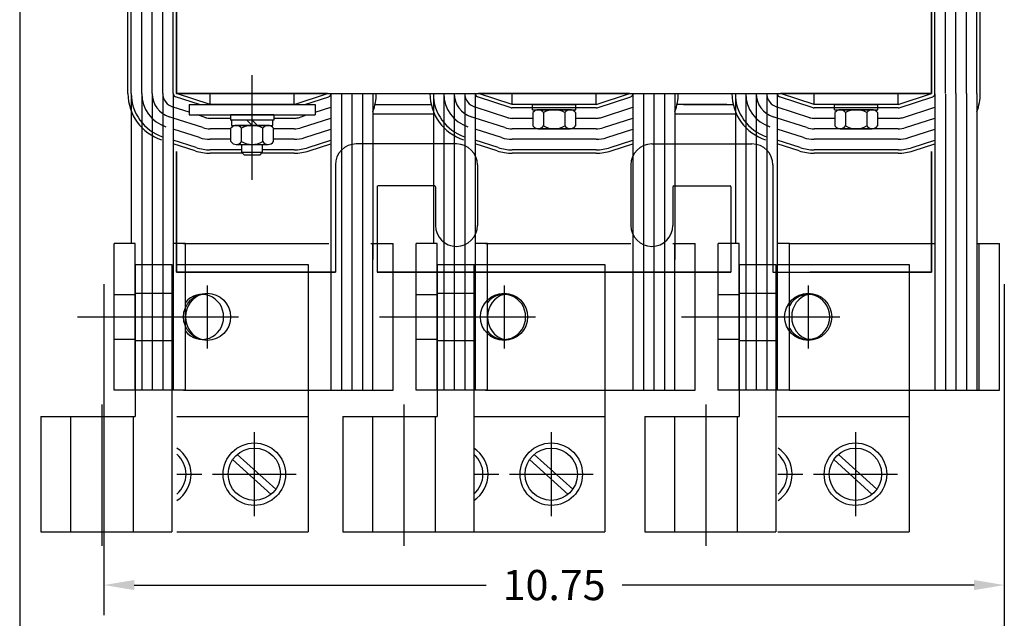
# Model space of a CAD drawing. Units: inches. Extents: x -103.4 to -61.7, y 46 to 76.1.
# Drawn here: x -102.5 to -90.8, y 60.9 to 68.1 of the extents above; entities that cross this region are included whole.
import ezdxf

# ---------------------------------------------------------------- set-up
doc = ezdxf.new("R2010")
doc.units = ezdxf.units.IN
doc.header["$MEASUREMENT"] = 0

msp = doc.modelspace()

# ---------------------------------------------------------------- linework, layer by layer
for p, q in [((-101.237, 67.202), (-101.237, 70.702)), ((-101.197, 67.202), (-101.197, 70.702)), ((-101.072, 67.202), (-101.072, 70.702)), ((-100.947, 67.202), (-100.947, 70.702)), ((-100.822, 67.202), (-100.822, 70.702)), ((-100.697, 67.202), (-100.697, 70.702)), ((-100.657, 70.702), (-100.657, 67.202)), ((-100.657, 67.202), (-100.657, 70.702)), ((-100.657, 67.202), (-100.657, 70.702)), ((-100.657, 67.202), (-100.657, 70.702)), ((-91.657, 70.702), (-91.657, 67.202)), ((-91.657, 67.202), (-91.657, 70.702)), ((-91.657, 67.202), (-91.657, 70.702)), ((-91.657, 67.202), (-91.657, 70.702)), ((-91.617, 67.202), (-91.617, 70.702)), ((-91.492, 67.202), (-91.492, 70.702)), ((-91.367, 67.202), (-91.367, 70.702)), ((-91.242, 67.202), (-91.242, 70.702)), ((-91.117, 67.202), (-91.117, 70.702)), ((-91.077, 67.202), (-91.077, 70.702)), ((-102.528, 68.256), (-102.528, 59.871)), ((-99.757, 66.173), (-99.757, 67.423)), ((-101.197, 67.193), (-101.197, 65.416)), ((-101.072, 67.193), (-101.072, 63.666)), ((-100.947, 67.193), (-100.947, 63.666)), ((-100.822, 67.197), (-100.822, 63.666)), ((-100.697, 67.202), (-100.697, 63.666)), ((-100.386, 67.072), (-100.669, 67.164)), ((-100.657, 67.202), (-91.657, 67.202)), ((-98.857, 67.202), (-100.657, 67.202)), ((-98.857, 67.202), (-100.657, 67.202)), ((-98.857, 67.202), (-100.657, 67.202)), ((-100.257, 67.072), (-100.657, 67.202)), ((-100.507, 67.197), (-100.507, 67.202)), ((-100.257, 67.072), (-100.257, 67.202)), ((-99.257, 67.072), (-98.857, 67.202)), ((-99.257, 67.072), (-99.257, 67.202)), ((-99.127, 67.072), (-98.844, 67.164)), ((-99.007, 67.197), (-99.007, 67.202)), ((-98.817, 67.2), (-98.817, 66.914)), ((-98.692, 67.196), (-98.692, 66.963)), ((-98.567, 67.202), (-98.567, 63.666)), ((-98.442, 67.202), (-98.442, 63.666)), ((-98.317, 67.202), (-98.317, 65.225)), ((-97.597, 67.193), (-97.597, 65.416)), ((-97.472, 67.193), (-97.472, 63.666)), ((-97.347, 67.193), (-97.347, 63.666)), ((-97.222, 67.197), (-97.222, 63.666)), ((-97.097, 67.202), (-97.097, 63.666)), ((-96.669, 67.034), (-97.069, 67.164)), ((-95.257, 67.202), (-97.057, 67.202)), ((-95.257, 67.202), (-97.057, 67.202)), ((-95.257, 67.202), (-97.057, 67.202)), ((-96.657, 67.072), (-97.057, 67.202)), ((-96.907, 67.197), (-96.907, 67.202)), ((-96.657, 67.072), (-96.657, 67.202)), ((-95.657, 67.072), (-95.257, 67.202)), ((-95.657, 67.072), (-95.657, 67.202)), ((-95.644, 67.034), (-95.244, 67.164)), ((-95.407, 67.197), (-95.407, 67.202)), ((-95.217, 67.2), (-95.217, 66.914)), ((-95.092, 67.196), (-95.092, 66.963)), ((-94.967, 67.202), (-94.967, 63.666)), ((-94.842, 67.202), (-94.842, 63.666)), ((-94.717, 67.202), (-94.717, 65.225)), ((-93.997, 67.193), (-93.997, 65.416)), ((-93.872, 67.193), (-93.872, 63.666)), ((-93.747, 67.193), (-93.747, 63.666)), ((-93.622, 67.197), (-93.622, 63.666)), ((-93.497, 67.202), (-93.497, 63.666)), ((-93.069, 67.034), (-93.469, 67.164)), ((-91.657, 67.202), (-93.457, 67.202)), ((-91.657, 67.202), (-93.457, 67.202)), ((-91.657, 67.202), (-93.457, 67.202)), ((-93.057, 67.072), (-93.457, 67.202)), ((-93.307, 67.197), (-93.307, 67.202)), ((-93.057, 67.072), (-93.057, 67.202)), ((-92.057, 67.072), (-91.657, 67.202)), ((-92.057, 67.072), (-92.057, 67.202)), ((-92.044, 67.034), (-91.644, 67.164)), ((-91.807, 67.197), (-91.807, 67.202)), ((-91.807, 67.197), (-91.807, 67.202)), ((-91.617, 67.2), (-91.617, 66.914)), ((-91.492, 67.196), (-91.492, 66.963)), ((-91.367, 67.202), (-91.367, 63.666)), ((-91.242, 67.202), (-91.242, 63.666)), ((-91.117, 67.202), (-91.117, 63.666)), ((-100.507, 66.979), (-100.697, 67.041)), ((-100.507, 67.072), (-99.007, 67.072)), ((-100.507, 67.072), (-100.507, 66.947)), ((-99.257, 67.072), (-100.257, 67.072)), ((-99.007, 67.072), (-99.007, 66.947)), ((-99.007, 66.979), (-98.817, 67.041)), ((-98.291, 67.072), (-97.622, 67.072)), ((-96.708, 66.915), (-97.097, 67.041)), ((-95.657, 67.072), (-96.657, 67.072)), ((-95.657, 67.032), (-96.657, 67.032)), ((-96.414, 67.072), (-95.9, 67.072)), ((-96.414, 67.01), (-96.414, 67.072)), ((-95.9, 67.01), (-95.9, 67.072)), ((-95.606, 66.915), (-95.217, 67.041)), ((-94.1, 67.072), (-94.691, 67.072)), ((-94.614, 67.072), (-94.022, 67.072)), ((-93.108, 66.915), (-93.497, 67.041)), ((-92.057, 67.072), (-93.057, 67.072)), ((-92.057, 67.032), (-93.057, 67.032)), ((-92.814, 67.072), (-92.3, 67.072)), ((-92.814, 67.072), (-92.3, 67.072)), ((-92.814, 67.01), (-92.814, 67.072)), ((-92.3, 67.01), (-92.3, 67.072)), ((-92.006, 66.915), (-91.617, 67.041)), ((-100.697, 66.91), (-100.746, 66.926)), ((-100.346, 66.796), (-100.697, 66.91)), ((-100.507, 66.947), (-99.007, 66.947)), ((-100.308, 66.915), (-100.406, 66.947)), ((-100.009, 66.907), (-100.257, 66.907)), ((-100.014, 66.947), (-99.5, 66.947)), ((-99.5, 66.947), (-100.014, 66.947)), ((-100.014, 66.947), (-100.014, 66.885)), ((-99.257, 66.907), (-99.504, 66.907)), ((-99.5, 66.947), (-99.5, 66.885)), ((-99.206, 66.915), (-99.108, 66.947)), ((-99.167, 66.796), (-98.817, 66.91)), ((-98.817, 66.924), (-98.817, 63.666)), ((-98.692, 66.973), (-98.692, 63.666)), ((-98.317, 66.962), (-97.597, 66.962)), ((-97.097, 66.91), (-97.146, 66.926)), ((-96.746, 66.796), (-97.097, 66.91)), ((-96.409, 66.907), (-96.657, 66.907)), ((-96.414, 67.01), (-95.9, 67.01)), ((-96.409, 66.976), (-96.409, 66.817)), ((-95.967, 67.01), (-96.346, 67.01)), ((-96.283, 66.976), (-96.283, 66.817)), ((-96.03, 66.976), (-96.03, 66.817)), ((-95.904, 66.976), (-95.904, 66.817)), ((-95.657, 66.907), (-95.904, 66.907)), ((-95.567, 66.796), (-95.217, 66.91)), ((-95.217, 66.924), (-95.217, 63.666)), ((-95.092, 66.973), (-95.092, 63.666)), ((-94.717, 66.962), (-93.997, 66.962)), ((-93.497, 66.91), (-93.546, 66.926)), ((-93.146, 66.796), (-93.497, 66.91)), ((-92.809, 66.907), (-93.057, 66.907)), ((-92.814, 67.01), (-92.3, 67.01)), ((-92.809, 66.976), (-92.809, 66.817)), ((-92.367, 67.01), (-92.746, 67.01)), ((-92.683, 66.976), (-92.683, 66.817)), ((-92.43, 66.976), (-92.43, 66.817)), ((-92.304, 66.976), (-92.304, 66.817)), ((-92.057, 66.907), (-92.304, 66.907)), ((-91.967, 66.796), (-91.617, 66.91)), ((-91.617, 66.924), (-91.617, 63.666)), ((-91.492, 66.973), (-91.492, 63.666)), ((-99.5, 66.885), (-100.014, 66.885)), ((-100.009, 66.63), (-100.009, 66.789)), ((-99.51, 66.885), (-100.003, 66.885)), ((-100.003, 66.885), (-100.003, 66.823)), ((-100.003, 66.823), (-99.51, 66.823)), ((-99.567, 66.823), (-99.946, 66.823)), ((-99.883, 66.63), (-99.883, 66.789)), ((-99.819, 66.885), (-99.757, 66.823)), ((-99.757, 66.885), (-99.695, 66.823)), ((-99.63, 66.63), (-99.63, 66.789)), ((-99.51, 66.823), (-99.51, 66.885)), ((-99.504, 66.63), (-99.504, 66.789)), ((-100.385, 66.677), (-100.697, 66.778)), ((-100.009, 66.782), (-100.257, 66.782)), ((-99.257, 66.782), (-99.504, 66.782)), ((-99.128, 66.677), (-98.817, 66.778)), ((-96.785, 66.677), (-97.097, 66.778)), ((-95.657, 66.782), (-96.657, 66.782)), ((-96.346, 66.784), (-95.967, 66.784)), ((-95.528, 66.677), (-95.217, 66.778)), ((-93.185, 66.677), (-93.497, 66.778)), ((-92.057, 66.782), (-93.057, 66.782)), ((-92.746, 66.784), (-92.367, 66.784)), ((-91.928, 66.677), (-91.617, 66.778)), ((-100.424, 66.558), (-100.697, 66.647)), ((-100.436, 66.52), (-100.697, 66.605)), ((-100.009, 66.657), (-100.257, 66.657)), ((-99.946, 66.597), (-99.567, 66.597)), ((-99.882, 66.597), (-99.882, 66.502)), ((-99.632, 66.502), (-99.632, 66.597)), ((-99.257, 66.657), (-99.504, 66.657)), ((-99.09, 66.558), (-98.817, 66.647)), ((-99.077, 66.52), (-98.817, 66.605)), ((-97.321, 66.602), (-98.515, 66.602)), ((-96.824, 66.558), (-97.097, 66.647)), ((-96.836, 66.52), (-97.097, 66.605)), ((-95.657, 66.657), (-96.657, 66.657)), ((-95.49, 66.558), (-95.217, 66.647)), ((-95.477, 66.52), (-95.217, 66.605)), ((-94.992, 66.602), (-93.799, 66.602)), ((-93.224, 66.558), (-93.497, 66.647)), ((-93.236, 66.52), (-93.497, 66.605)), ((-92.057, 66.657), (-93.057, 66.657)), ((-91.89, 66.558), (-91.617, 66.647)), ((-91.877, 66.52), (-91.617, 66.605)), ((-100.657, 66.512), (-100.657, 65.322)), ((-100.657, 65.072), (-100.657, 66.512)), ((-100.657, 66.512), (-100.657, 65.072)), ((-100.657, 65.072), (-100.657, 66.512)), ((-100.657, 66.512), (-100.657, 65.072)), ((-99.882, 66.532), (-100.257, 66.532)), ((-99.882, 66.532), (-100.257, 66.532)), ((-99.871, 66.492), (-100.257, 66.492)), ((-99.882, 66.502), (-99.632, 66.502)), ((-99.882, 66.502), (-99.851, 66.472)), ((-99.851, 66.472), (-99.662, 66.472)), ((-99.662, 66.472), (-99.632, 66.502)), ((-99.257, 66.492), (-99.642, 66.492)), ((-99.257, 66.532), (-99.632, 66.532)), ((-99.257, 66.532), (-99.632, 66.532)), ((-95.657, 66.532), (-96.657, 66.532)), ((-95.657, 66.532), (-96.657, 66.532)), ((-95.657, 66.492), (-96.657, 66.492)), ((-92.057, 66.532), (-93.057, 66.532)), ((-92.057, 66.532), (-93.057, 66.532)), ((-92.057, 66.492), (-93.057, 66.492)), ((-91.657, 66.512), (-91.657, 65.322)), ((-91.657, 66.512), (-91.657, 65.322)), ((-91.657, 65.072), (-91.657, 66.512)), ((-91.657, 66.512), (-91.657, 65.072)), ((-91.657, 65.072), (-91.657, 66.512)), ((-91.657, 66.512), (-91.657, 65.072)), ((-98.765, 66.352), (-98.765, 65.072)), ((-98.765, 66.352), (-98.765, 65.072)), ((-97.071, 66.352), (-97.071, 65.631)), ((-95.242, 66.352), (-95.242, 65.631)), ((-93.549, 66.352), (-93.549, 65.072)), ((-98.265, 66.102), (-98.265, 65.072)), ((-98.265, 66.092), (-98.265, 65.072)), ((-97.581, 66.102), (-98.255, 66.102)), ((-97.571, 66.092), (-97.571, 65.631)), ((-94.742, 66.092), (-94.742, 65.631)), ((-94.732, 66.102), (-94.059, 66.102)), ((-94.049, 66.092), (-94.049, 65.072)), ((-101.401, 63.666), (-101.401, 65.416)), ((-101.151, 65.416), (-101.401, 65.416)), ((-101.151, 63.666), (-101.151, 65.416)), ((-100.551, 65.416), (-100.697, 65.416)), ((-100.577, 65.416), (-98.843, 65.416)), ((-100.551, 63.666), (-100.551, 65.416)), ((-98.343, 65.416), (-98.074, 65.416)), ((-98.317, 63.666), (-98.317, 65.416)), ((-98.074, 63.666), (-98.074, 65.416)), ((-97.801, 63.666), (-97.801, 65.416)), ((-97.551, 65.416), (-97.801, 65.416)), ((-97.551, 63.666), (-97.551, 65.416)), ((-96.951, 65.416), (-97.097, 65.416)), ((-96.977, 65.416), (-95.243, 65.416)), ((-96.951, 63.666), (-96.951, 65.416)), ((-94.743, 65.416), (-94.474, 65.416)), ((-94.717, 63.666), (-94.717, 65.416)), ((-94.474, 63.666), (-94.474, 65.416)), ((-94.201, 63.666), (-94.201, 65.416)), ((-93.951, 65.416), (-94.201, 65.416)), ((-93.951, 63.666), (-93.951, 65.416)), ((-93.351, 65.416), (-93.497, 65.416)), ((-93.351, 63.666), (-93.351, 65.416)), ((-93.351, 65.416), (-91.617, 65.416)), ((-91.117, 65.416), (-90.848, 65.416)), ((-91.091, 63.666), (-91.091, 65.416)), ((-90.848, 63.666), (-90.848, 65.416)), ((-101.151, 65.166), (-101.151, 63.353)), ((-101.151, 65.166), (-100.714, 65.166)), ((-100.714, 65.166), (-100.714, 61.978)), ((-100.654, 65.166), (-99.091, 65.166)), ((-99.091, 65.166), (-99.091, 61.978)), ((-97.551, 65.166), (-97.551, 63.353)), ((-97.551, 65.166), (-97.114, 65.166)), ((-97.114, 65.166), (-95.551, 65.166)), ((-97.114, 65.166), (-97.114, 61.978)), ((-95.551, 65.166), (-95.551, 61.978)), ((-93.951, 65.166), (-93.951, 63.353)), ((-93.951, 65.166), (-93.514, 65.166)), ((-93.514, 65.166), (-93.514, 61.978)), ((-93.489, 65.166), (-91.925, 65.166)), ((-91.925, 65.166), (-91.925, 61.978)), ((-100.657, 65.072), (-99.144, 65.072)), ((-100.657, 65.072), (-99.144, 65.072)), ((-100.657, 65.072), (-99.144, 65.072)), ((-100.657, 65.072), (-98.765, 65.072)), ((-100.657, 65.072), (-98.765, 65.072)), ((-98.765, 65.072), (-100.657, 65.072)), ((-100.657, 65.072), (-98.765, 65.072)), ((-99.207, 65.072), (-100.657, 65.072)), ((-99.207, 65.072), (-100.657, 65.072)), ((-99.207, 65.072), (-100.657, 65.072)), ((-98.265, 65.072), (-94.049, 65.072)), ((-98.265, 65.072), (-94.049, 65.072)), ((-94.049, 65.072), (-98.265, 65.072)), ((-98.265, 65.072), (-94.049, 65.072)), ((-98.178, 65.072), (-98.265, 65.072)), ((-98.178, 65.072), (-98.265, 65.072)), ((-98.178, 65.072), (-98.265, 65.072)), ((-98.178, 65.072), (-98.265, 65.072)), ((-98.265, 65.072), (-98.207, 65.072)), ((-98.265, 65.072), (-98.207, 65.072)), ((-98.207, 65.072), (-98.265, 65.072)), ((-98.265, 65.072), (-98.207, 65.072)), ((-97.74, 65.072), (-94.573, 65.072)), ((-97.74, 65.072), (-94.573, 65.072)), ((-94.573, 65.072), (-97.74, 65.072)), ((-97.74, 65.072), (-94.573, 65.072)), ((-94.607, 65.072), (-97.707, 65.072)), ((-94.607, 65.072), (-97.707, 65.072)), ((-97.707, 65.072), (-94.607, 65.072)), ((-94.607, 65.072), (-97.707, 65.072)), ((-93.549, 65.072), (-91.657, 65.072)), ((-93.549, 65.072), (-91.657, 65.072)), ((-93.549, 65.072), (-91.657, 65.072)), ((-93.169, 65.072), (-91.657, 65.072)), ((-91.657, 65.072), (-93.107, 65.072)), ((-91.657, 65.072), (-93.107, 65.072)), ((-91.657, 65.072), (-93.107, 65.072)), ((-91.657, 65.072), (-93.107, 65.072)), ((-101.523, 64.93), (-101.523, 60.985)), ((-100.294, 64.916), (-100.294, 64.166)), ((-96.754, 64.916), (-96.754, 64.166)), ((-93.128, 64.916), (-93.128, 64.166)), ((-90.791, 64.93), (-90.791, 60.985)), ((-101.401, 64.806), (-101.151, 64.806)), ((-101.151, 64.822), (-100.714, 64.822)), ((-97.801, 64.806), (-97.551, 64.806)), ((-97.551, 64.822), (-97.114, 64.822)), ((-94.201, 64.806), (-93.951, 64.806)), ((-93.951, 64.822), (-93.514, 64.822)), ((-101.838, 64.541), (-100.713, 64.541)), ((-101.838, 64.541), (-100.713, 64.541)), ((-101.438, 64.541), (-100.46, 64.541)), ((-100.669, 64.541), (-99.919, 64.541)), ((-98.238, 64.541), (-97.113, 64.541)), ((-98.238, 64.541), (-97.113, 64.541)), ((-97.838, 64.541), (-96.86, 64.541)), ((-97.129, 64.541), (-96.379, 64.541)), ((-94.638, 64.541), (-93.513, 64.541)), ((-94.638, 64.541), (-93.513, 64.541)), ((-94.238, 64.541), (-93.26, 64.541)), ((-93.503, 64.541), (-92.753, 64.541)), ((-101.401, 64.276), (-101.151, 64.276)), ((-101.151, 64.26), (-100.714, 64.26)), ((-97.801, 64.276), (-97.551, 64.276)), ((-97.551, 64.26), (-97.114, 64.26)), ((-94.201, 64.276), (-93.951, 64.276)), ((-93.951, 64.26), (-93.514, 64.26)), ((-90.791, 64.121), (-90.791, 59.871)), ((-100.551, 63.666), (-101.401, 63.666)), ((-100.577, 63.666), (-98.074, 63.666)), ((-96.951, 63.666), (-97.801, 63.666)), ((-96.977, 63.666), (-94.474, 63.666)), ((-93.351, 63.666), (-94.201, 63.666)), ((-93.351, 63.666), (-90.848, 63.666)), ((-101.545, 61.814), (-101.545, 63.496)), ((-97.945, 61.814), (-97.945, 63.496)), ((-94.345, 61.814), (-94.345, 63.496)), ((-102.276, 63.353), (-101.151, 63.353)), ((-102.276, 63.353), (-102.276, 61.978)), ((-101.917, 61.978), (-101.917, 63.353)), ((-101.173, 61.978), (-101.173, 63.353)), ((-100.654, 63.353), (-99.091, 63.353)), ((-98.676, 63.353), (-97.551, 63.353)), ((-98.676, 63.353), (-98.676, 61.978)), ((-98.317, 61.978), (-98.317, 63.353)), ((-97.573, 61.978), (-97.573, 63.353)), ((-97.114, 63.353), (-95.551, 63.353)), ((-95.076, 63.353), (-93.951, 63.353)), ((-95.076, 63.353), (-95.076, 61.978)), ((-94.717, 61.978), (-94.717, 63.353)), ((-93.973, 61.978), (-93.973, 63.353)), ((-93.489, 63.353), (-91.925, 63.353)), ((-99.731, 63.166), (-99.731, 62.166)), ((-96.191, 63.166), (-96.191, 62.166)), ((-92.565, 63.166), (-92.565, 62.166)), ((-99.99, 62.84), (-99.53, 62.426)), ((-99.934, 62.902), (-99.474, 62.488)), ((-96.45, 62.84), (-95.991, 62.426)), ((-96.395, 62.902), (-95.935, 62.488)), ((-92.824, 62.84), (-92.365, 62.426)), ((-92.769, 62.902), (-92.309, 62.488)), ((-100.654, 62.666), (-100.357, 62.666)), ((-100.231, 62.666), (-99.231, 62.666)), ((-97.114, 62.666), (-96.817, 62.666)), ((-96.691, 62.666), (-95.691, 62.666)), ((-93.489, 62.666), (-93.191, 62.666)), ((-93.065, 62.666), (-92.065, 62.666)), ((-102.276, 61.978), (-100.714, 61.978)), ((-100.654, 61.978), (-99.091, 61.978)), ((-98.676, 61.978), (-97.114, 61.978)), ((-97.114, 61.978), (-95.551, 61.978)), ((-95.076, 61.978), (-93.514, 61.978)), ((-93.489, 61.978), (-91.925, 61.978)), ((-101.163, 61.345), (-96.967, 61.345)), ((-91.151, 61.345), (-95.347, 61.345))]:
    msp.add_line(p, q)
for centre, radius in [((-100.294, 64.541), 0.281), ((-96.754, 64.541), 0.281), ((-93.128, 64.541), 0.281), ((-99.731, 62.666), 0.372), ((-96.191, 62.666), 0.372), ((-92.565, 62.666), 0.372), ((-99.731, 62.666), 0.312), ((-96.191, 62.666), 0.312), ((-92.565, 62.666), 0.312)]:
    msp.add_circle(centre, radius)
for centre, radius, start, end in [((-100.657, 67.202), 0.58, 180, 251.9958), ((-100.657, 67.202), 0.54, 180, 251.9958), ((-100.657, 67.202), 0.415, 180, 251.9958), ((-100.657, 67.202), 0.29, 180, 251.9958), ((-100.657, 67.202), 0.165, 180, 255.9703), ((-100.657, 67.202), 0.04, 180, 251.9958), ((-98.857, 67.202), 0.04, 288.0042, 0), ((-98.857, 67.202), 0.58, 338.5967, 0), ((-97.057, 67.202), 0.58, 180, 251.9958), ((-97.057, 67.202), 0.54, 180, 251.9958), ((-97.057, 67.202), 0.415, 180, 251.9958), ((-97.057, 67.202), 0.29, 180, 251.9958), ((-97.057, 67.202), 0.165, 180, 255.9703), ((-97.057, 67.202), 0.04, 180, 251.9958), ((-95.257, 67.202), 0.04, 288.0042, 0), ((-95.257, 67.202), 0.58, 338.5967, 0), ((-93.457, 67.202), 0.58, 180, 251.9958), ((-93.457, 67.202), 0.54, 180, 251.9958), ((-93.457, 67.202), 0.415, 180, 251.9958), ((-93.457, 67.202), 0.29, 180, 251.9958), ((-93.457, 67.202), 0.165, 180, 255.9703), ((-93.457, 67.202), 0.04, 180, 251.9958), ((-91.657, 67.202), 0.04, 288.0042, 0), ((-91.657, 67.202), 0.58, 338.5967, 0), ((-96.657, 67.072), 0.04, 251.9958, 270), ((-95.657, 67.072), 0.04, 270, 288.0042), ((-93.057, 67.072), 0.04, 251.9958, 270), ((-92.057, 67.072), 0.04, 270, 288.0042), ((-100.257, 67.072), 0.165, 251.9958, 270), ((-99.257, 67.072), 0.165, 270, 288.0042), ((-96.657, 67.072), 0.165, 251.9958, 270), ((-96.346, 66.934), 0.0758, 33.6264, 146.3736), ((-96.157, 66.757), 0.253, 60, 120), ((-95.967, 66.934), 0.0758, 33.6264, 146.3736), ((-95.657, 67.072), 0.165, 270, 288.0042), ((-93.057, 67.072), 0.165, 251.9958, 270), ((-92.746, 66.934), 0.0758, 33.6264, 146.3736), ((-92.557, 66.757), 0.253, 60, 120), ((-92.367, 66.934), 0.0758, 33.6264, 146.3736), ((-92.057, 67.072), 0.165, 270, 288.0042), ((-100.257, 67.072), 0.29, 251.9958, 270), ((-99.946, 66.747), 0.0758, 33.6264, 146.3736), ((-99.757, 66.57), 0.253, 60, 120), ((-99.567, 66.747), 0.0758, 33.6264, 146.3736), ((-99.257, 67.072), 0.29, 270, 288.0042), ((-96.657, 67.072), 0.29, 251.9958, 270), ((-96.346, 66.859), 0.0758, 213.6264, 326.3736), ((-96.157, 67.036), 0.253, 240, 300), ((-95.967, 66.859), 0.0758, 213.6264, 326.3736), ((-95.657, 67.072), 0.29, 270, 288.0042), ((-93.057, 67.072), 0.29, 251.9958, 270), ((-92.746, 66.859), 0.0758, 213.6264, 326.3736), ((-92.557, 67.036), 0.253, 240, 300), ((-92.367, 66.859), 0.0758, 213.6264, 326.3736), ((-92.057, 67.072), 0.29, 270, 288.0042), ((-100.257, 67.072), 0.415, 251.9958, 270), ((-99.257, 67.072), 0.415, 270, 288.0042), ((-96.657, 67.072), 0.415, 251.9958, 270), ((-95.657, 67.072), 0.415, 270, 288.0042), ((-93.057, 67.072), 0.415, 251.9958, 270), ((-92.057, 67.072), 0.415, 270, 288.0042), ((-100.257, 67.072), 0.54, 251.9958, 270), ((-99.946, 66.672), 0.0758, 213.6264, 326.3736), ((-99.757, 66.849), 0.253, 240, 300), ((-99.567, 66.672), 0.0758, 213.6264, 326.3736), ((-99.257, 67.072), 0.54, 270, 288.0042), ((-98.515, 66.352), 0.25, 90, 180), ((-97.321, 66.352), 0.25, 0, 90), ((-96.657, 67.072), 0.54, 251.9958, 270), ((-95.657, 67.072), 0.54, 270, 288.0042), ((-94.992, 66.352), 0.25, 90, 180), ((-93.799, 66.352), 0.25, 0, 90), ((-93.057, 67.072), 0.54, 251.9958, 270), ((-92.057, 67.072), 0.54, 270, 288.0042), ((-100.257, 67.072), 0.58, 251.9958, 270), ((-99.257, 67.072), 0.58, 270, 288.0042), ((-96.657, 67.072), 0.58, 251.9958, 270), ((-95.657, 67.072), 0.58, 270, 288.0042), ((-93.057, 67.072), 0.58, 251.9958, 270), ((-92.057, 67.072), 0.58, 270, 288.0042), ((-98.255, 66.092), 0.01, 90, 180), ((-97.581, 66.092), 0.01, 0, 90), ((-94.732, 66.092), 0.01, 90, 180), ((-94.059, 66.092), 0.01, 0, 90), ((-97.321, 65.631), 0.25, 180, 0), ((-94.992, 65.631), 0.25, 180, 0), ((-100.857, 62.666), 0.372, 303.0198, 56.9802), ((-97.317, 62.666), 0.372, 303.0198, 56.9802), ((-93.691, 62.666), 0.372, 303.0198, 56.9802), ((-100.857, 62.666), 0.312, 310.5169, 49.4831), ((-97.317, 62.666), 0.312, 310.5169, 49.4831), ((-93.691, 62.666), 0.312, 310.5169, 49.4831)]:
    msp.add_arc(centre, radius, start, end)
for centre, major_axis, ratio, start_param, end_param in [((-100.354, 64.541), (0, 0.268), 0.959112, 2.267401, 7.157377), ((-100.294, 64.541), (0, 0.276), 0.932868, 0.234495, 2.907098), ((-96.754, 64.541), (0, 0.268), 0.959112, 2.267401, 7.157377), ((-96.694, 64.541), (0, 0.276), 0.932868, 0.234495, 2.907098), ((-93.128, 64.541), (0, 0.268), 0.959112, 2.090442, 7.334336), ((-93.068, 64.541), (0, 0.276), 0.932868, 0.234495, 2.907098)]:
    msp.add_ellipse(centre, major_axis=major_axis, ratio=ratio, start_param=start_param, end_param=end_param)
for points in [[(-101.163, 61.405), (-101.163, 61.285), (-101.523, 61.345)], [(-91.151, 61.405), (-91.151, 61.285), (-90.791, 61.345)]]:
    msp.add_solid(points)

# ---------------------------------------------------------------- texts
at = {"insert": (-96.157, 61.345), "char_height": 0.36, "attachment_point": 5}
msp.add_mtext('\\A1;10.75', dxfattribs=at)

doc.saveas('drawing.dxf')
